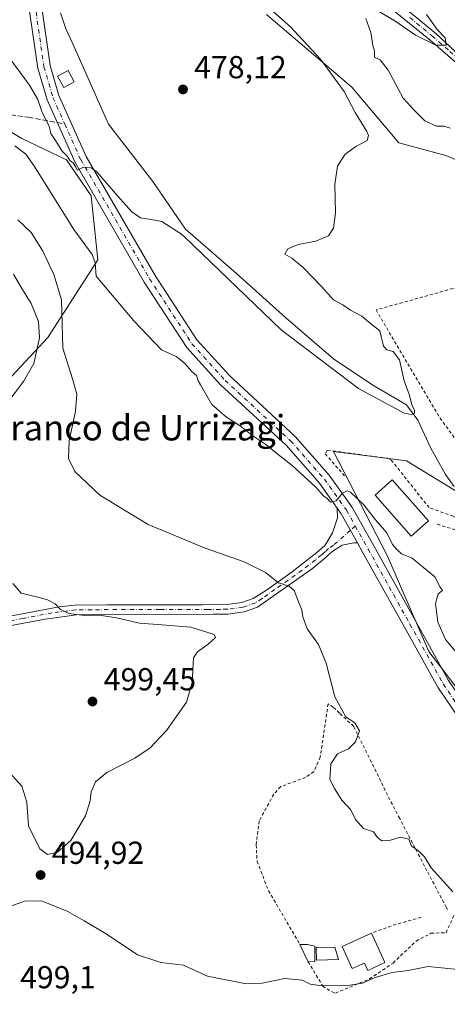
# Model space of a CAD drawing. Units: metres. Extents: x 611156 to 614642, y 4710815 to 4713183.
# Drawn here: x 611651 to 611786, y 4711992 to 4712303 of the extents above; entities that cross this region are included whole.
import ezdxf
from ezdxf.enums import TextEntityAlignment as Align

# ---------------------------------------------------------------- set-up
doc = ezdxf.new("R2010")
doc.units = ezdxf.units.M
doc.header["$MEASUREMENT"] = 0
for name, pattern in [('DGN Style 2', [1.6480167562047852, 0.988810053722871, -0.6592067024819142]), ('DGN Style 3', [2.307223458686699, 1.648016756204785, -0.6592067024819142]), ('DGN Style 4', [2.6384748266838614, 1.318413404963828, -0.6592067024819142, 0.001648016756204785, -0.6592067024819142])]:
    doc.linetypes.add(name, pattern=pattern)
for name, color, linetype, lineweight in [('Alambrada', 7, 'DGN Style 2', 0), ('Camino Cxs', 7, 'Continuous', 0), ('Camino eje', 30, 'DGN Style 4', 13), ('Corriente natural lineal', 142, 'Continuous', 13), ('Cultivos herbáceos CxS', 92, 'Continuous', 0), ('Cultivos leñosos CxS', 92, 'Continuous', 0), ('Curva de nivel normal', 30, 'Continuous', 0), ('Edificación Cxs', 1, 'Continuous', 13), ('Estanque Cxs', 5, 'Continuous', 0), ('Matorral CxS', 135, 'Continuous', 0), ('Pista no pavimentada Cxs', 111, 'Continuous', 0), ('Pista no pavimentada eje', 91, 'DGN Style 4', 0), ('Punto de cota en terreno', 7, 'Continuous', 0), ('Rótulo de punto de cota en terreno', 7, 'Continuous', 0), ('Senda', 7, 'DGN Style 3', 0), ('Senda no paivmentada conexión', 7, 'DGN Style 3', 0), ('Texto cartográfico', 7, 'Continuous', 0)]:
    doc.layers.add(name, color=color, linetype=linetype, lineweight=lineweight)
doc.styles.add('Style-Arial', font='txt')

# ---------------------------------------------------------------- blocks, each defined once
blk = doc.blocks.new('*U7')
at = {"layer": 'Cultivos herbáceos CxS', "color": 92, "linetype": 'Continuous', "lineweight": 0}
for points in [[(611648.6051000003, 4712190.1787, 498.3787000000011), (611659.9341000002, 4712202.3687, 494.7603999999993), (611675.7395000001, 4712226.776500001, 484.9486999999936), (611673.5549, 4712247.046499999, 480.9214000000065), (611665.7670999998, 4712258.352700001, 481.1647999999987), (611651.6782999998, 4712265.1227, 483.6071999999986), (611647.0005000001, 4712267.9287, 483.2309999999998)], [(611728.8295, 4712304.1909, 479.1217000000034), (611755.7660999997, 4712281.294500001, 481.1205000000046), (611770.5809000004, 4712263.784499999, 481.6820000000008), (611785.3957000002, 4712259.744100001, 482.0501999999979), (611817.7207000004, 4712246.274900001, 482.8393000000069)]]:
    blk.add_polyline3d(points, dxfattribs=at)
blk.add_polyline3d([(611935.3822999997, 4712048.171499999, 489.3552000000054), (611944.4001000002, 4712064.2027, 487.9860999999946), (611919.3513000002, 4712075.224500001, 486.877999999997), (611870.2559000002, 4712100.2741, 484.8733999999968), (611822.1627000002, 4712133.339299999, 483.2268999999943), (611773.0674999999, 4712163.3983, 482.2969000000012), (611755.7999, 4712165.650900001, 483.4661000000052), (611750.0225000001, 4712166.4045, 483.5075999999972), (611767.0553000001, 4712133.3397, 485.8699000000051), (611780.0802999996, 4712103.280900001, 486.5038999999961), (611819.1557, 4712052.180500001, 487.9395999999979), (611848.2122999998, 4712044.1647, 487.2835000000051), (611886.2862999998, 4712041.158500001, 487.1738000000041), (611929.3701, 4712037.149900001, 490.5339999999997)], close=True, dxfattribs=at)
blk = doc.blocks.new('5PATER')
at = {"layer": 'Cultivos leñosos CxS', "linetype": 'Continuous', "lineweight": 0}
h = blk.add_hatch(color=51, dxfattribs=at)
edge = h.paths.add_edge_path()
edge.add_ellipse((0, 0), major_axis=(-0.1095731443231308, -0.1110710700762829), ratio=0.9994222409660322, start_angle=0, end_angle=360)

msp = doc.modelspace()

# ---------------------------------------------------------------- linework, layer by layer
at = {"layer": 'Alambrada', "color": 7, "linetype": 'DGN Style 2', "lineweight": 0, "extrusion": (0.3699244854866011, -0.7760805464757068, 0.5107395230638038), "elevation": -3430343.748444589, "flags": 128}
msp.add_lwpolyline([(2579723.783190239, 2038422.517065623), (2579715.319644325, 2038425.383761233), (2579707.428080351, 2038426.914115617)], dxfattribs=at)
at = {"layer": 'Alambrada', "color": 7, "linetype": 'DGN Style 2', "lineweight": 0}
for points in [[(611859.1700999998, 4712204.300100001, 490.3503999999957), (611861.5701000001, 4712206.630100001, 492.3784000000014), (611854.2301000003, 4712229.770099999, 490.4079999999958), (611847.5800999999, 4712228.4001, 488.3120999999956), (611827.5701000001, 4712224.9801, 486.2694000000047), (611803.8000999996, 4712220.9101, 482.9876999999979), (611787.6901000004, 4712217.790100001, 484.4021999999969), (611763.4101, 4712211.020099999, 486.6742999999988), (611783.6001000004, 4712176.9301, 486.545299999998), (611798.6901000004, 4712156.1801, 488.5062999999937), (611823.5301000001, 4712143.6601, 486.9890000000014), (611843.7401000002, 4712132.850099999, 491.9015000000073), (611857.8901000004, 4712144.860099999, 487.968200000003), (611872.7100999998, 4712157.3101, 487.2685000000056), (611885.2301000003, 4712167.8101, 492.6024000000034), (611868.6801000005, 4712187.380100001, 486.9370999999956), (611866.0701000001, 4712188.2601, 486.3364000000002), (611864.4801000003, 4712188.800100001, 486.570000000007)], [(611874.9901000002, 4712089.1801, 487.215200000006), (611855.2301000003, 4712105.7601, 488.4930000000023), (611843.3400999998, 4712115.300100001, 488.5589000000036), (611835.3201000001, 4712121.1601, 490.8332999999984), (611824.6201, 4712127.8301, 487.1852999999974), (611820.1700999998, 4712130.380100001, 486.8543999999966), (611814.6700999998, 4712133.550100001, 487.9762999999948), (611807.3201000001, 4712136.360099999, 486.8776999999973), (611802.0100999996, 4712137.1801, 486.6009999999952), (611800.1001000004, 4712138.9901, 486.5669999999955), (611794.3400999998, 4712142.640100001, 488.5472000000009), (611787.7600999996, 4712145.920100001, 488.1015999999945), (611780.1201, 4712148.6801, 485.7207000000053), (611768.1001000004, 4712163.8101, 485.6450000000041), (611766.9801000003, 4712164.270099999, 485.4406000000017), (611748.0301000001, 4712166.770099999, 484.5994999999967), (611747.3901000004, 4712165.590100001, 484.609500000006), (611753.9600999998, 4712158.170100001, 485.247199999998)], [(611782.6501000002, 4712143.4001, 485.4667999999947), (611794.0701000001, 4712139.9301, 487.1855999999971), (611798.8201000001, 4712136.380100001, 485.2354999999953), (611818.5500999996, 4712127.640100001, 485.9312999999966)], [(611785.9200999998, 4712021.9001, 494.3392000000022), (611785.5701000001, 4712022.5801, 494.3089000000036), (611779.4801000003, 4712034.0801, 491.5031000000017), (611770.8701, 4712050.600099999, 490.3781000000017), (611767.8000999996, 4712056.4801, 490.1753000000026), (611756.3901000004, 4712079.6501, 490.5190000000002), (611751.8901000004, 4712083.840100001, 491.3034999999945), (611749.9001000002, 4712085.710100001, 491.5895000000019), (611748.3000999996, 4712086.7501, 491.9401000000071), (611745.8300999999, 4712069.970100001, 493.436600000001), (611743.8201000001, 4712065.350099999, 494.2364999999991), (611741.1901000004, 4712063.5601, 494.9876999999979), (611733.3701, 4712060.640100001, 494.5942000000068), (611731.1700999998, 4712058.2601, 495.4851999999955), (611726.6001000004, 4712049.840100001, 496.6869000000006), (611726.3901000004, 4712048.200099999, 496.5577999999951), (611725.6201, 4712042.270099999, 494.0237999999954), (611725.9200999998, 4712037.0801, 493.3558000000049), (611729.5000999998, 4712027.8101, 493.696299999996), (611739.4200999998, 4712010.890100001, 494.7381000000024)], [(611742.0100999996, 4712005.4301, 495.4087), (611746.5701000001, 4711997.7601, 495.6817000000011), (611749.3701, 4711995.970100001, 496.1435999999958), (611750.6001000004, 4711995.5101, 496.4833000000072), (611761.3501000004, 4711999.9801, 495.4994000000006), (611768.7801000001, 4712005.0101, 495.3181000000041), (611776.0701000001, 4712011.9301, 494.5633999999991), (611780.7100999998, 4712014.4101, 494.6008000000002), (611785.4801000003, 4712014.5801, 494.3687000000064), (611788.1901000004, 4712020.450099999, 494.1396999999997)]]:
    msp.add_polyline3d(points, dxfattribs=at)
at = {"layer": 'Camino Cxs', "color": 7, "linetype": 'Continuous', "lineweight": 0, "extrusion": (0.7973224146999602, 0.4611612463058036, 0.3893677849061254), "elevation": 2661012.497735049, "flags": 128}
msp.add_lwpolyline([(3772719.788277094, -1124358.02787439), (3772717.667710042, -1124358.534886592), (3772707.115572527, -1124358.126128361)], dxfattribs=at)
at = {"layer": 'Camino Cxs', "color": 7, "linetype": 'Continuous', "lineweight": 0}
for points in [[(611658.6048999997, 4712408.750499999, 474.3987999999954), (611664.9901000002, 4712400.370100001, 476.3709999999992), (611670.0701000001, 4712394.350099999, 477.277900000001), (611673.4001000002, 4712390.710100001, 476.2296999999963), (611690.7301000003, 4712370.280099999, 479.0865000000049), (611695.5201000003, 4712364.9901, 479.9465000000055), (611698.2100999998, 4712362.5001, 479.8160999999964), (611706.0601000005, 4712356.7501, 480.9685999999929), (611715.9600999998, 4712350.0101, 482.0630999999995), (611735.5900999998, 4712334.550100001, 482.6518000000069), (611747.1401000004, 4712325.860099999, 483.0771999999997), (611767.4700999996, 4712310.5601, 483.8138999999938), (611782.3000999996, 4712298.2601, 485.1260000000038), (611801.7043000003, 4712280.108899999, 486.7621999999974), (611806.0698999995, 4712276.536900001, 486.5448999999935)], [(611866.3201000001, 4712224.460100001, 487.2859999999928), (611858.3101000005, 4712232.6501, 489.1989999999933), (611850.5701000001, 4712239.670100001, 487.1812999999966), (611840.7001, 4712247.460100001, 487.3666999999987), (611821.5100999996, 4712260.840100001, 487.1913000000059), (611809.4901000002, 4712269.790100001, 487.0207999999984), (611803.8800999997, 4712274.370100001, 487.5626000000047), (611797.0701000001, 4712280.700099999, 486.7655999999988), (611790.0100999996, 4712287.790100001, 486.831600000005), (611780.4901000002, 4712296.110099999, 485.4404000000068), (611761.7801000001, 4712311.4001, 483.9967000000034), (611745.4600999998, 4712323.610099999, 484.225900000005), (611734.4001000002, 4712331.920100001, 482.9738999999972), (611714.3000999996, 4712347.7401, 483.1368999999977), (611704.4301000005, 4712354.450099999, 481.2054999999964), (611696.4101, 4712360.3301, 480.4551000000066), (611693.5201000003, 4712363.0101, 480.3772999999928), (611688.6201, 4712368.4301, 479.3675999999978), (611671.3800999997, 4712388.7501, 475.6885000000038), (611668.0500999996, 4712392.390100001, 475.071100000001), (611660.6135, 4712399.4571, 474.0617000000057)], [(612001.8400999998, 4712121.870100001, 493.9688000000024), (611966.2701000003, 4712135.920100001, 493.1353999999993), (611953.2301000003, 4712141.670100001, 492.9527999999991), (611947.0800999999, 4712145.350099999, 492.8525999999983), (611943.0201000003, 4712148.280099999, 493.3059000000067), (611931.4801000003, 4712157.2301, 492.0715999999957), (611923.4501, 4712164.040100001, 491.6215999999986), (611917.1700999998, 4712170.270099999, 491.752999999997), (611899.5900999998, 4712188.9801, 490.9309999999969), (611880.0800999999, 4712210.0801, 489.4061999999976), (611872.0100999996, 4712218.6501, 487.5581999999995), (611868.8901000004, 4712221.840100001, 487.2535999999964), (611866.3201000001, 4712224.460100001, 487.2859999999928), (611858.3101000005, 4712232.6501, 489.1989999999933), (611850.5701000001, 4712239.670100001, 487.1812999999966), (611840.7001, 4712247.460100001, 487.3666999999987), (611821.5100999996, 4712260.840100001, 487.1913000000059), (611809.4901000002, 4712269.790100001, 487.0207999999984), (611803.8800999997, 4712274.370100001, 487.5626000000047), (611797.0701000001, 4712280.700099999, 486.7655999999988), (611790.0100999996, 4712287.790100001, 486.831600000005), (611780.4901000002, 4712296.110099999, 485.4404000000068), (611761.7801000001, 4712311.4001, 483.9967000000034)], [(611767.4700999996, 4712310.5601, 483.8138999999938), (611782.3000999996, 4712298.2601, 485.1260000000038), (611801.7043000003, 4712280.108899999, 486.7621999999974), (611806.0698999995, 4712276.536900001, 486.5448999999935), (611807.7367000004, 4712274.9495, 486.482799999998), (611811.8642999995, 4712271.6951, 486.5746000000072), (611824.8022999996, 4712262.170100001, 487.0553999999975), (611842.3701, 4712249.720100001, 487.4753999999957), (611852.3800999997, 4712241.8201, 487.038400000005), (611859.8101000005, 4712235.120100001, 487.7642999999953), (611874.0401, 4712220.600099999, 487.3077000000048), (611882.1300999997, 4712211.9901, 487.9532999999938), (611899.0401, 4712193.700099999, 490.2323000000034), (611922.6901000004, 4712168.6601, 491.6088000000018), (611929.1001000004, 4712162.8101, 492.0798999999971), (611937.1801000005, 4712156.3101, 493.7642999999953), (611948.6300999997, 4712147.700099999, 492.8407000000007), (611952.8601000002, 4712145.040100001, 493.3527000000031), (611967.3501000004, 4712138.5101, 492.5657999999967), (612002.9600999998, 4712124.450099999, 493.5657999999967)], [(611569.9801000003, 4712147.5701, 498.8062000000064), (611575.8601000002, 4712145.440099999, 499.7010000000009), (611588.3400999998, 4712138.040100001, 500.3111999999965), (611603.5100999996, 4712129.840100001, 500.9337999999989), (611616.7401000002, 4712122.2301, 500.4717999999993), (611627.7600999996, 4712115.5601, 499.506899999993), (611633.6201, 4712112.970100001, 498.4481999999989), (611637.8000999996, 4712112.770099999, 497.9487999999984), (611645.1601, 4712113.920100001, 497.6304999999993), (611663.5000999998, 4712117.350099999, 495.6315999999933), (611668.4401000004, 4712117.870100001, 494.9018999999971), (611678.6801000005, 4712118.040100001, 494.3571999999986), (611708.6901000004, 4712118.0101, 492.7700000000041), (611716.4600999998, 4712118.100099999, 491.9189000000042), (611721.1001000004, 4712118.690099999, 491.468200000003), (611724.6801000005, 4712119.960100001, 491.1772999999957), (611728.9200999998, 4712122.6601, 490.7087000000029), (611737.0000999998, 4712128.390100001, 489.5553999999975), (611745.2301000003, 4712134.880100001, 488.3142999999982), (611747.3400999998, 4712136.800100001, 487.7115000000049), (611749.7100999998, 4712140.6601, 487.1674000000058), (611751.2200999996, 4712145.4101, 486.4379000000045), (611751.1743000001, 4712148.485900001, 486.1873999999953)], [(611645.1601, 4712113.920100001, 497.6304999999993), (611663.5000999998, 4712117.350099999, 495.6315999999933), (611668.4401000004, 4712117.870100001, 494.9018999999971), (611678.6801000005, 4712118.040100001, 494.3571999999986), (611708.6901000004, 4712118.0101, 492.7700000000041), (611716.4600999998, 4712118.100099999, 491.9189000000042), (611721.1001000004, 4712118.690099999, 491.468200000003), (611724.6801000005, 4712119.960100001, 491.1772999999957), (611728.9200999998, 4712122.6601, 490.7087000000029), (611737.0000999998, 4712128.390100001, 489.5553999999975), (611745.2301000003, 4712134.880100001, 488.3142999999982), (611747.3400999998, 4712136.800100001, 487.7115000000049), (611749.7100999998, 4712140.6601, 487.1674000000058), (611751.2200999996, 4712145.4101, 486.4379000000045), (611751.1743000001, 4712148.485900001, 486.1873999999953), (611752.4068999998, 4712146.749100001, 485.7204000000056), (611757.5522999996, 4712137.5351, 486.0969000000041), (611756.4001000002, 4712137.590100001, 486.2197000000015), (611752.7500999998, 4712136.850099999, 486.8448000000063), (611749.4700999996, 4712134.690099999, 487.945200000002), (611747.1901000004, 4712132.600099999, 488.7185999999929), (611743.3400999998, 4712129.4901, 489.530899999998), (611726.0800999999, 4712117.270099999, 491.5656000000017), (611721.7901, 4712115.7501, 492.303700000004), (611716.6700999998, 4712115.100099999, 493.1524000000064), (611712.1101000002, 4712115.040100001, 493.2681000000011), (611668.9401000004, 4712114.880100001, 496.0528999999952), (611659.0900999998, 4712113.520099999, 497.0473999999958), (611645.6700999998, 4712110.960100001, 498.0034000000014)], [(611757.5522999996, 4712137.5351, 486.0969000000041), (611756.4001000002, 4712137.590100001, 486.2197000000015), (611752.7500999998, 4712136.850099999, 486.8448000000063), (611749.4700999996, 4712134.690099999, 487.945200000002), (611747.1901000004, 4712132.600099999, 488.7185999999929), (611743.3400999998, 4712129.4901, 489.530899999998), (611726.0800999999, 4712117.270099999, 491.5656000000017), (611721.7901, 4712115.7501, 492.303700000004), (611716.6700999998, 4712115.100099999, 493.1524000000064), (611712.1101000002, 4712115.040100001, 493.2681000000011), (611668.9401000004, 4712114.880100001, 496.0528999999952), (611659.0900999998, 4712113.520099999, 497.0473999999958), (611645.6700999998, 4712110.960100001, 498.0034000000014)]]:
    msp.add_polyline3d(points, dxfattribs=at)
at = {"layer": 'Camino eje', "color": 30, "linetype": 'DGN Style 4', "lineweight": 13, "extrusion": (0.08290126473337754, 0.07329955313797544, 0.9938584183953867), "elevation": 396596.1320592654, "flags": 128}
msp.add_lwpolyline([(3124921.382222502, -3557543.378931039), (3124921.382222502, -3557541.319453529)], dxfattribs=at)
at = {"layer": 'Camino eje', "color": 30, "linetype": 'DGN Style 4', "lineweight": 13}
for points in [[(611805.6350999996, 4712275.5361, 486.8009000000021), (611804.4974999996, 4712276.5307, 486.7014000000054), (611802.8051000005, 4712277.690099999, 486.4401999999973), (611799.4001000002, 4712280.8551, 486.7274000000034), (611795.8701, 4712284.4001, 486.5100999999996), (611786.1551000001, 4712293.0251, 485.857999999993), (611781.3951000003, 4712297.1851, 485.1294000000053), (611773.9801000003, 4712303.335100001, 484.5414000000019)], [(611755.3362999996, 4712141.503500001, 485.9590000000026), (611750.0450999998, 4712136.825099999, 487.2747999999993), (611748.4051000001, 4712135.745100001, 487.8156000000017), (611747.2651000004, 4712134.700099999, 488.2231999999931), (611746.2100999998, 4712133.7401, 488.4582999999984), (611744.2851, 4712132.1851, 488.6922999999952), (611740.1700999998, 4712128.940099999, 489.5044000000053), (611731.5401, 4712122.8301, 490.8472000000039), (611727.5000999998, 4712119.965100001, 491.0914000000049), (611725.3800999997, 4712118.6151, 491.3405000000057), (611721.4451000001, 4712117.220100001, 491.655899999998), (611716.5651000004, 4712116.600099999, 492.407600000006), (611714.2851, 4712116.5701, 492.5482000000048), (611710.4001000002, 4712116.5251, 492.9796000000061), (611695.3951000003, 4712116.540100001, 493.9986000000063), (611673.8101000005, 4712116.460100001, 495.107600000003), (611668.6901000004, 4712116.3751, 495.4327999999951), (611666.2200999996, 4712116.1151, 495.7684000000008), (611661.2950999998, 4712115.4351, 496.5396000000038), (611652.1250999998, 4712113.720100001, 497.1306999999942), (611645.4151, 4712112.440099999, 497.4293999999937)]]:
    msp.add_polyline3d(points, dxfattribs=at)
at = {"layer": 'Corriente natural lineal', "color": 142, "linetype": 'Continuous', "lineweight": 13}
msp.add_polyline3d([(611788.0401, 4712155.370100001, 480.6147000000056), (611785.2901, 4712159.120100001, 480.7602000000043), (611780.7200999996, 4712167.440099999, 480.3715999999986), (611776.6101000002, 4712176.290100001, 480.0359000000026), (611773.0571, 4712181.0538, 479.758799999996), (611762.4128999999, 4712187.293500001, 480.1977000000043), (611749.9835000001, 4712195.579800001, 480.2290999999968), (611734.9645999996, 4712208.527100001, 479.7087000000029), (611719.4277999997, 4712222.510199999, 478.8102999999974), (611703.3731000006, 4712236.4933, 479.523199999996), (611693.0153000001, 4712251.5122, 478.6759000000021), (611679.0322000004, 4712269.638499999, 478.1641999999993), (611667.8201000001, 4712295.0101, 476.2259999999952), (611665.6401000004, 4712299.700099999, 476.1805000000023), (611663.8800999997, 4712304.7501, 476.1432999999961)], dxfattribs=at)
at = {"layer": 'Cultivos herbáceos CxS', "color": 92, "linetype": 'Continuous', "lineweight": 0}
for points in [[(611728.8295, 4712304.1909, 479.1217000000034), (611755.7660999997, 4712281.294500001, 481.1205000000046), (611770.5809000004, 4712263.784499999, 481.6820000000008), (611785.3957000002, 4712259.744100001, 482.0501999999979), (611817.7207000004, 4712246.274900001, 482.8393000000069), (611840.6167000001, 4712232.806700001, 483.3168000000006), (611858.1253000004, 4712223.378500001, 485.4627000000037), (611870.2467, 4712185.666099999, 485.3696999999956), (611895.8365000002, 4712162.7685, 487.6937999999937), (611918.7326999997, 4712134.485300001, 487.9128999999957), (611945.6697000006, 4712129.097300001, 488.8230999999942), (611965.8727000002, 4712127.7499, 489.7544000000053)], [(611648.6051000003, 4712190.1787, 498.3787000000011), (611659.9341000002, 4712202.3687, 494.7603999999993), (611675.7395000001, 4712226.776500001, 484.9486999999936), (611673.5549, 4712247.046499999, 480.9214000000065), (611665.7670999998, 4712258.352700001, 481.1647999999987), (611651.6782999998, 4712265.1227, 483.6071999999986), (611647.0005000001, 4712267.9287, 483.2309999999998)], [(611929.3701, 4712037.149900001, 490.5339999999997), (611935.3822999997, 4712048.171499999, 489.3552000000054), (611944.4001000002, 4712064.2027, 487.9860999999946), (611919.3513000002, 4712075.224500001, 486.877999999997), (611870.2559000002, 4712100.2741, 484.8733999999968), (611822.1627000002, 4712133.339299999, 483.2268999999943), (611773.0674999999, 4712163.3983, 482.2969000000012), (611755.7999, 4712165.650900001, 483.4661000000052), (611750.0225000001, 4712166.4045, 483.5075999999972), (611767.0553000001, 4712133.3397, 485.8699000000051), (611780.0802999996, 4712103.280900001, 486.5038999999961), (611819.1557, 4712052.180500001, 487.9395999999979), (611848.2122999998, 4712044.1647, 487.2835000000051), (611886.2862999998, 4712041.158500001, 487.1738000000041), (611929.3701, 4712037.149900001, 490.5339999999997)]]:
    msp.add_polyline3d(points, dxfattribs=at)
at = {"layer": 'Cultivos leñosos CxS', "color": 92, "linetype": 'Continuous', "lineweight": 0}
msp.add_polyline3d([(611935.3822999997, 4712048.171499999, 489.3552000000054), (611929.3701, 4712037.149900001, 490.5339999999997), (611886.2862999998, 4712041.158500001, 487.1738000000041), (611848.2122999998, 4712044.1647, 487.2835000000051), (611819.1557, 4712052.180500001, 487.9395999999979), (611780.0802999996, 4712103.280900001, 486.5038999999961), (611767.0553000001, 4712133.3397, 485.8699000000051), (611750.0225000001, 4712166.4045, 483.5075999999972), (611755.7999, 4712165.650900001, 483.4661000000052), (611773.0674999999, 4712163.3983, 482.2969000000012), (611822.1627000002, 4712133.339299999, 483.2268999999943), (611870.2559000002, 4712100.2741, 484.8733999999968), (611919.3513000002, 4712075.224500001, 486.877999999997), (611944.4001000002, 4712064.2027, 487.9860999999946)], close=True, dxfattribs=at)
msp.add_polyline3d([(611929.3701, 4712037.149900001, 490.5339999999997), (611935.3822999997, 4712048.171499999, 489.3552000000054), (611944.4001000002, 4712064.2027, 487.9860999999946), (611919.3513000002, 4712075.224500001, 486.877999999997), (611870.2559000002, 4712100.2741, 484.8733999999968), (611822.1627000002, 4712133.339299999, 483.2268999999943), (611773.0674999999, 4712163.3983, 482.2969000000012), (611755.7999, 4712165.650900001, 483.4661000000052), (611750.0225000001, 4712166.4045, 483.5075999999972), (611767.0553000001, 4712133.3397, 485.8699000000051), (611780.0802999996, 4712103.280900001, 486.5038999999961), (611819.1557, 4712052.180500001, 487.9395999999979), (611848.2122999998, 4712044.1647, 487.2835000000051), (611886.2862999998, 4712041.158500001, 487.1738000000041), (611929.3701, 4712037.149900001, 490.5339999999997)], dxfattribs=at)
at = {"layer": 'Curva de nivel normal', "color": 30, "linetype": 'Continuous', "lineweight": 0, "flags": 128}
for points, elevation in [([(611648.2800000003, 4712289.870100001), (611654.1799999997, 4712281.940099999), (611656.7400000002, 4712277.360099999), (611658.1699999999, 4712273.270099999), (611660.3399999999, 4712268.9801), (611660.8300000001, 4712266.640100001), (611662.1600000003, 4712264.8101), (611664.4699999997, 4712261.0601), (611665.9900000002, 4712259.4801), (611666.9199999999, 4712258.0801), (611667.9100000003, 4712257.420100001), (611668.6200000001, 4712256.300100001), (611669.1699999999, 4712255.090100001), (611671.1600000003, 4712256.0801), (611673.5999999996, 4712255.8101), (611675.3300000001, 4712254.5801), (611681.9000000004, 4712246.9801), (611686.4600000001, 4712241.9301), (611689.1900000004, 4712240.0701), (611692.5300000003, 4712239.5601), (611695.8899999997, 4712238.890100001), (611702.1200000001, 4712234.940099999), (611703.0526999999, 4712234.079299999), (611733.5305000005, 4712204.7433), (611757.8722000001, 4712186.2224), (611772.29, 4712178.440099999), (611774.6100000005, 4712178.020099999), (611775.5700000003, 4712178.5001), (611775.5499999998, 4712179.3301), (611774.7800000003, 4712180.840100001), (611773.8300000001, 4712184.3101), (611772.25, 4712188.640100001), (611770.7699999996, 4712195.3201), (611768.8200000003, 4712197.890100001), (611766.8499999996, 4712198.390100001), (611765.7800000003, 4712199.5601), (611764.5700000003, 4712204.450099999), (611761.1500000004, 4712207.1601), (611758.9900000002, 4712209.0601), (611755.3700000001, 4712210.9301), (611752.9800000006, 4712212.640100001), (611750.04, 4712214.200099999), (611746.1900000004, 4712218.420100001), (611740.4100000003, 4712224.450099999), (611736.8499999996, 4712227.4001), (611734.6900000004, 4712228.6501), (611735.5999999996, 4712230.340100001), (611738.8499999996, 4712231.690099999), (611744.4199999999, 4712232.6801), (611748.4000000004, 4712234.450099999), (611750, 4712236.780099999), (611750.6200000001, 4712241.670100001), (611750.4100000003, 4712250.670100001), (611751.2199999997, 4712256.340100001), (611753.7300000006, 4712260.140100001), (611757.0800000001, 4712262.530099999), (611760.6200000001, 4712264.470100001), (611761.0700000003, 4712266.050100001), (611760.4800000006, 4712267.3301), (611756.8099999996, 4712273.3201), (611753.3600000005, 4712279.960100001), (611745.8600000005, 4712290.120100001), (611736.4800000006, 4712300.350099999), (611730.3799999999, 4712305.700099999)], 480), ([(611779.29, 4712304.2401), (611782.6600000003, 4712299.440099999), (611785.1900000004, 4712296.840100001), (611785.4900000002, 4712294.520099999), (611782.2300000006, 4712294.530099999), (611775.9100000003, 4712297.7301), (611769.3099999996, 4712302.2401), (611764.4800000006, 4712305.0801)], 485), ([(611760.25, 4712302.9801), (611761.7599999999, 4712298.5601), (611762.3799999999, 4712294.440099999), (611762.9500000002, 4712292.630100001), (611762.8799999999, 4712290.800100001), (611764.7100000001, 4712289.9101), (611767.25, 4712286.6601), (611771.9299999997, 4712277.8301), (611775.3899999997, 4712274.0001), (611778.7599999999, 4712270.640100001), (611782.4800000006, 4712269.020099999), (611784.8600000005, 4712269.0001), (611786.8200000003, 4712268.380100001)], 485), ([(611790.5999999996, 4712100.840100001), (611785.2800000003, 4712107.040100001), (611782.9100000003, 4712112.520099999), (611782.1500000004, 4712118.460100001), (611783.0300000003, 4712121.5001), (611784.3600000005, 4712122.5001), (611783.6399999997, 4712123.620100001), (611782, 4712126.8301), (611774.8099999996, 4712132.670100001), (611771.4500000002, 4712134.110099999), (611769.9400000004, 4712135.5001), (611768.6600000003, 4712137.040100001), (611766.7699999996, 4712140.7301), (611763.2300000006, 4712144.8201), (611759.6200000001, 4712149.5701), (611755.3799999999, 4712153.5701), (611754.3499999996, 4712153.940099999), (611752.8600000005, 4712153.220100001), (611750.8600000005, 4712150.780099999), (611749.0700000003, 4712150.4001), (611748.0099999999, 4712151.540100001), (611746.8399999999, 4712152.4301), (611744.4800000006, 4712155.0701), (611736.8200000003, 4712162.0801), (611732.1399999997, 4712165.720100001), (611728.6500000004, 4712168.5801), (611724.25, 4712171.5101), (611720.5899999999, 4712174.5101), (611716.3799999999, 4712177.140100001), (611711.6500000004, 4712181.2401), (611708.0499999998, 4712187.4001), (611707.3300000001, 4712188.640100001), (611706.8200000003, 4712190.340100001), (611705.3799999999, 4712191.640100001), (611703.1699999999, 4712194.090100001), (611701.7199999997, 4712195.3101), (611700.4199999999, 4712196.340100001), (611695.8200000003, 4712198.4001), (611687.0099999999, 4712207.600099999), (611679.7199999997, 4712216.3101), (611675.1200000001, 4712221.6801), (611674.8200000003, 4712225.920100001), (611673.8700000001, 4712228.550100001), (611668.0899999999, 4712236.390100001), (611655.7699999996, 4712256.2401), (611652.9600000001, 4712260.110099999), (611649.5099999999, 4712262.8201)], 485), ([(611787.6500000004, 4712027.4801), (611780.8300000001, 4712035.0601), (611778.6600000003, 4712038.4901), (611776.7699999996, 4712040.360099999), (611774.5899999999, 4712041.9101), (611773.7800000003, 4712044.0701), (611770.9900000002, 4712044.6801), (611767.9699999997, 4712043.800100001), (611765.2100000001, 4712043.5801), (611763.8399999999, 4712044.640100001), (611762.5899999999, 4712046.360099999), (611759.4800000006, 4712047.4001), (611756.9900000002, 4712050.2501), (611755.4199999999, 4712053.350099999), (611752.6799999997, 4712056.370100001), (611750.3399999999, 4712060.0101), (611748.8899999997, 4712062.920100001), (611749.1399999997, 4712067.860099999), (611751.2400000002, 4712070.960100001), (611754.7100000001, 4712072.5801), (611756.9199999999, 4712074.800100001), (611758.25, 4712078.270099999), (611756.75, 4712080.7501), (611753.9400000004, 4712082.630100001), (611750.4299999997, 4712089.020099999), (611747.7000000002, 4712099.630100001), (611745.2300000006, 4712105.4901), (611741.7000000002, 4712110.4101), (611740.3200000003, 4712114.1601), (611740.0700000003, 4712116.470100001), (611738.9699999997, 4712118.9801), (611737.6500000004, 4712122.5701), (611735.9900000002, 4712123.9101), (611732.7100000001, 4712124.950099999), (611728.5099999999, 4712128.190099999), (611721.8600000005, 4712131.5601), (611709.5300000003, 4712135.860099999), (611691.5300000003, 4712143.370100001), (611676.2699999996, 4712152.630100001), (611668.4100000003, 4712160.0801), (611666.4299999997, 4712164.140100001), (611666.6799999997, 4712169.6801), (611668.6399999997, 4712179.120100001), (611669.0999999996, 4712184.450099999), (611667.75, 4712189.2501), (611664.6699999999, 4712199.0001), (611664.2400000002, 4712214.1601), (611661.8200000003, 4712222.200099999), (611658.2100000001, 4712229.8101), (611654.6399999997, 4712235.4001), (611650.5, 4712239.4301)], 490), ([(611649.0800000001, 4712222.290100001), (611651.3600000005, 4712218.3101), (611654.6200000001, 4712213.100099999), (611656.9400000004, 4712207.350099999), (611657.3300000001, 4712202.2501), (611655.5300000003, 4712194.170100001), (611652.25, 4712188.4301), (611646.9800000006, 4712181.5001)], 495), ([(611648.9100000003, 4712124.7601), (611651.4900000002, 4712121.630100001), (611656.3799999999, 4712120.520099999), (611659.8700000001, 4712119.5601), (611662.1900000004, 4712118.3101), (611663.8099999996, 4712116.590100001), (611666.5300000003, 4712115.3101), (611672.2400000002, 4712114.5601), (611676.8399999999, 4712114.630100001), (611681.5300000003, 4712113.9301), (611688.8600000005, 4712112.170100001), (611695.9800000006, 4712111.6601), (611699.8499999996, 4712111.3201), (611705.0199999996, 4712110.9801), (611712.3700000001, 4712108.640100001), (611712.7800000003, 4712107.6501), (611710.4900000002, 4712105.610099999), (611707.0700000003, 4712103.170100001), (611705.8700000001, 4712101.3101), (611705.4600000001, 4712093.450099999), (611703.6900000004, 4712087.2601), (611697.3600000005, 4712078.360099999), (611692.2100000001, 4712072.880100001), (611687.3600000005, 4712069.600099999), (611678.5300000003, 4712065.0701), (611674.9199999999, 4712062.1801), (611673.5599999996, 4712059.040100001), (611673.3200000003, 4712056.1801), (611671.8099999996, 4712051.450099999), (611667.1500000004, 4712043.630100001), (611662.9600000001, 4712039.9301), (611659.7999999998, 4712039.2301), (611657.4100000003, 4712041.0001), (611653.8399999999, 4712048.3101), (611653.2800000003, 4712055.780099999), (611651.7599999999, 4712060.8301), (611646.75, 4712066.2401)], 495), ([(611645.9000000004, 4712022.0701), (611652.5300000003, 4712024.550100001), (611657.9400000004, 4712024.610099999), (611666.1900000004, 4712021.280099999), (611671.3899999997, 4712018.3201), (611678.3200000003, 4712014.2401), (611688.1600000003, 4712007.5801), (611695.5499999998, 4712005.140100001), (611702.6900000004, 4712004.280099999), (611710.2599999999, 4712000.8301), (611722.5, 4711998.390100001), (611727.4699999997, 4711998.670100001), (611734.6699999999, 4712000.130100001), (611740.1900000004, 4711999.610099999), (611742.6799999997, 4711998.340100001), (611746.4800000006, 4711997.800100001), (611755.1900000004, 4711998.020099999), (611759.1900000004, 4711998.640100001), (611763.1799999997, 4712000.450099999), (611768.4800000006, 4712002.0601), (611773.5199999996, 4712002.6801), (611779.8600000005, 4712003.950099999), (611791.2699999996, 4712002.7401)], 495)]:
    msp.add_lwpolyline(points, dxfattribs=dict(at, elevation=elevation))
at = {"layer": 'Edificación Cxs', "color": 1, "linetype": 'Continuous', "lineweight": 13, "flags": 128}
for points, elevation in [([(611766.2100999998, 4712005.170100001), (611760.7901, 4712002.6801), (611759.7301000003, 4712005.0101), (611755.9401000004, 4712003.2601), (611752.7500999998, 4712010.210100001), (611761.9600999998, 4712014.4301)], 495.887799999997), ([(611744.1201, 4712005.5101), (611742.0100999996, 4712005.4301), (611739.4200999998, 4712010.890100001), (611741.8201000001, 4712010.850099999), (611744.0701000001, 4712010.290100001)], 495.4087)]:
    msp.add_lwpolyline(points, close=True, dxfattribs=dict(at, elevation=elevation))
at = {"layer": 'Edificación Cxs', "color": 1, "linetype": 'Continuous', "lineweight": 13, "extrusion": (0.01918877765481804, -0.04180896025152356, 0.9989413404473761), "elevation": -184770.1211333587, "flags": 128}
msp.add_lwpolyline([(2521510.709030014, 4023080.496057721), (2521510.709030014, 4023070.296535741)], dxfattribs=at)
at = {"layer": 'Edificación Cxs', "color": 1, "linetype": 'Continuous', "lineweight": 13, "extrusion": (-0.04726922540521983, 0.09964863737225121, 0.9938992752786593), "elevation": 441120.7357827511, "flags": 128}
msp.add_lwpolyline([(-2572201.142204495, -3970694.836693853), (-2572201.142204495, -3970700.916940919)], dxfattribs=at)
at = {"layer": 'Edificación Cxs', "color": 1, "linetype": 'Continuous', "lineweight": 13, "extrusion": (0.1743743279254196, 0.006611348925185802, 0.9846572417983568), "elevation": 138312.6216747989, "flags": 128}
msp.add_lwpolyline([(4685444.910228946, -777626.2936937843), (4685444.910228947, -777624.1492764645)], dxfattribs=at)
at = {"layer": 'Edificación Cxs', "color": 1, "linetype": 'Continuous', "lineweight": 13}
for points in [[(611668.2401000002, 4712283.0101, 479.9541000000027), (611664.9301000005, 4712281.2401, 479.7620000000024), (611663.0100999996, 4712284.800100001, 479.0966999999946), (611666.3201000001, 4712286.590100001, 479.1431000000011), (611668.2401000002, 4712283.0101, 479.9541000000027)], [(611779.9401000004, 4712144.5101, 486.0417000000016), (611774.5100999996, 4712139.710100001, 485.8199000000022), (611763.1001000004, 4712152.610099999, 485.692200000005), (611768.5301000001, 4712157.4101, 486.0960999999952), (611779.9401000004, 4712144.5101, 486.0417000000016)], [(611766.2100999998, 4712005.170100001, 495.3944000000047), (611760.7901, 4712002.6801, 495.0467000000062), (611759.7301000003, 4712005.0101, 495.8877999999968), (611755.9401000004, 4712003.2601, 494.8962999999931), (611752.7500999998, 4712010.210100001, 494.5831000000035), (611761.9600999998, 4712014.4301, 495.8635999999969)], [(611739.4200999998, 4712010.890100001, 494.7381000000024), (611741.8201000001, 4712010.850099999, 494.6906000000017), (611744.0701000001, 4712010.290100001, 494.4706000000006), (611744.1201, 4712005.5101, 495.0344999999944)]]:
    msp.add_polyline3d(points, dxfattribs=at)
for points in [[(611668.2401000002, 4712283.0101, 479.9541000000027), (611664.9301000005, 4712281.2401, 479.9541000000027), (611663.0100999996, 4712284.800100001, 479.9541000000027), (611666.3201000001, 4712286.590100001, 479.9541000000027)], [(611779.9401000004, 4712144.5101, 486.0960999999952), (611774.5100999996, 4712139.710100001, 486.0960999999952), (611763.1001000004, 4712152.610099999, 486.0960999999952), (611768.5301000001, 4712157.4101, 486.0960999999952)]]:
    msp.add_3dface(points, dxfattribs=at)
at = {"layer": 'Estanque Cxs', "color": 5, "linetype": 'Continuous', "lineweight": 0}
msp.add_polyline3d([(611751.6101000002, 4712006.130100001, 493.4214000000065), (611744.6001000004, 4712005.940099999, 493.4728000000032), (611744.5601000005, 4712009.890100001, 492.9732999999979), (611750.4501, 4712010.0101, 492.8849999999948), (611751.6101000002, 4712006.130100001, 493.4214000000065)], dxfattribs=at)
msp.add_3dface([(611751.6101000002, 4712006.130100001, 493.4214000000065), (611744.6001000004, 4712005.940099999, 493.4728000000032), (611744.5601000005, 4712009.890100001, 492.9732999999979), (611750.4501, 4712010.0101, 492.8849999999948)], dxfattribs=at)
at = {"layer": 'Matorral CxS', "color": 135, "linetype": 'Continuous', "lineweight": 0}
for points in [[(611817.7207000004, 4712246.274900001, 482.8393000000069), (611785.3957000002, 4712259.744100001, 482.0501999999979), (611770.5809000004, 4712263.784499999, 481.6820000000008), (611755.7660999997, 4712281.294500001, 481.1205000000046), (611728.8295, 4712304.1909, 479.1217000000034)], [(611728.8295, 4712304.1909, 479.1217000000034), (611755.7660999997, 4712281.294500001, 481.1205000000046), (611770.5809000004, 4712263.784499999, 481.6820000000008), (611785.3957000002, 4712259.744100001, 482.0501999999979), (611817.7207000004, 4712246.274900001, 482.8393000000069), (611840.6167000001, 4712232.806700001, 483.3168000000006), (611858.1253000004, 4712223.378500001, 485.4627000000037), (611870.2467, 4712185.666099999, 485.3696999999956), (611895.8365000002, 4712162.7685, 487.6937999999937), (611918.7326999997, 4712134.485300001, 487.9128999999957), (611945.6697000006, 4712129.097300001, 488.8230999999942), (611965.8727000002, 4712127.7499, 489.7544000000053)], [(611647.0005000001, 4712267.9287, 483.2309999999998), (611651.6782999998, 4712265.1227, 483.6071999999986), (611665.7670999998, 4712258.352700001, 481.1647999999987), (611673.5549, 4712247.046499999, 480.9214000000065), (611675.7395000001, 4712226.776500001, 484.9486999999936), (611659.9341000002, 4712202.3687, 494.7603999999993), (611648.6051000003, 4712190.1787, 498.3787000000011)], [(611648.6051000003, 4712190.1787, 498.3787000000011), (611659.9341000002, 4712202.3687, 494.7603999999993), (611675.7395000001, 4712226.776500001, 484.9486999999936), (611673.5549, 4712247.046499999, 480.9214000000065), (611665.7670999998, 4712258.352700001, 481.1647999999987), (611651.6782999998, 4712265.1227, 483.6071999999986), (611647.0005000001, 4712267.9287, 483.2309999999998)]]:
    msp.add_polyline3d(points, dxfattribs=at)
at = {"layer": 'Pista no pavimentada Cxs', "color": 111, "linetype": 'Continuous', "lineweight": 0, "extrusion": (0.7973224146999602, 0.4611612463058036, 0.3893677849061254), "elevation": 2661012.497735049, "flags": 128}
msp.add_lwpolyline([(3772719.788277094, -1124358.02787439), (3772717.667710042, -1124358.534886592), (3772707.115572527, -1124358.126128361)], dxfattribs=at)
at = {"layer": 'Pista no pavimentada Cxs', "color": 111, "linetype": 'Continuous', "lineweight": 0}
for points in [[(611839.6190999999, 4711983.545499999, 496.0877000000037), (611834.2613000004, 4712002.928900001, 493.3227000000043), (611830.8393999999, 4712013.101700001, 492.1872000000003), (611829.8526999997, 4712016.035499999, 491.8249999999971), (611828.4303000001, 4712020.2641, 491.4035000000004), (611820.1114999996, 4712039.726700001, 489.3157000000065), (611812.7792999997, 4712051.2711, 488.4820999999939), (611789.7805000005, 4712081.883500001, 487.1530000000057), (611782.8762999997, 4712091.9987, 486.9084000000003), (611772.3548999997, 4712110.9693, 486.8537000000069), (611759.1799, 4712134.6205, 486.476999999999), (611757.5522999996, 4712137.5351, 486.0969000000041), (611752.4068999998, 4712146.749100001, 485.7204000000056), (611751.1743000001, 4712148.485900001, 486.1873999999953), (611745.5455, 4712156.417500001, 485.8644999999961), (611735.0469000004, 4712168.326300001, 484.4753999999957), (611714.4187000003, 4712187.367900001, 483.8024000000005), (611703.7742999997, 4712199.140900001, 483.6677999999956), (611690.3240999999, 4712219.796900001, 482.8068999999959), (611668.4967, 4712257.556500001, 480.7458000000043), (611659.6684999998, 4712277.299500001, 480.2115000000049), (611656.7320999998, 4712287.2509, 478.4575999999943), (611653.8513000002, 4712307.4167, 476.247000000003)], [(611751.1743000001, 4712148.485900001, 486.1873999999953), (611745.5455, 4712156.417500001, 485.8644999999961), (611735.0469000004, 4712168.326300001, 484.4753999999957), (611714.4187000003, 4712187.367900001, 483.8024000000005), (611703.7742999997, 4712199.140900001, 483.6677999999956), (611690.3240999999, 4712219.796900001, 482.8068999999959), (611668.4967, 4712257.556500001, 480.7458000000043), (611659.6684999998, 4712277.299500001, 480.2115000000049), (611656.7320999998, 4712287.2509, 478.4575999999943), (611653.8513000002, 4712307.4167, 476.247000000003)], [(611657.8167000003, 4712307.943499999, 476.1564000000071), (611660.6508999999, 4712288.1043, 478.4054999999935), (611663.4293000001, 4712278.688100001, 479.4557999999961), (611672.0636999998, 4712259.378699999, 479.9645000000019), (611693.7339000005, 4712221.890500001, 481.624100000001), (611706.9537000004, 4712201.5889, 482.4609999999957), (611717.2644999997, 4712190.1845, 482.7804999999935), (611737.9112999998, 4712171.1259, 483.8439999999973), (611748.6853, 4712158.9045, 484.8895000000048), (611755.7938999999, 4712148.887900001, 485.3889999999956), (611762.6732999999, 4712136.5689, 486.0864000000002), (611775.8510999996, 4712112.912699999, 486.9609000000055), (611786.2845000001, 4712094.1007, 486.9958999999944), (611793.0330999997, 4712084.213500001, 487.0519000000059), (611816.0717000002, 4712053.5481, 489.4251999999979), (611823.6621000003, 4712041.597300001, 489.1929999999993), (611832.1709000003, 4712021.689900001, 491.4698999999965), (611838.0875000004, 4712004.100099999, 493.3162000000011), (611843.5245000003, 4711984.4309, 495.9426999999997)], [(611657.8167000003, 4712307.943499999, 476.1564000000071), (611660.6508999999, 4712288.1043, 478.4054999999935), (611663.4293000001, 4712278.688100001, 479.4557999999961), (611672.0636999998, 4712259.378699999, 479.9645000000019), (611693.7339000005, 4712221.890500001, 481.624100000001), (611706.9537000004, 4712201.5889, 482.4609999999957), (611717.2644999997, 4712190.1845, 482.7804999999935), (611737.9112999998, 4712171.1259, 483.8439999999973), (611748.6853, 4712158.9045, 484.8895000000048), (611755.7938999999, 4712148.887900001, 485.3889999999956), (611762.6732999999, 4712136.5689, 486.0864000000002), (611775.8510999996, 4712112.912699999, 486.9609000000055), (611786.2845000001, 4712094.1007, 486.9958999999944), (611793.0330999997, 4712084.213500001, 487.0519000000059), (611816.0717000002, 4712053.5481, 489.4251999999979), (611823.6621000003, 4712041.597300001, 489.1929999999993), (611832.1709000003, 4712021.689900001, 491.4698999999965), (611838.0875000004, 4712004.100099999, 493.3162000000011), (611843.5245000003, 4711984.4309, 495.9426999999997)], [(611829.8526999997, 4712016.035499999, 491.8249999999971), (611828.4303000001, 4712020.2641, 491.4035000000004), (611820.1114999996, 4712039.726700001, 489.3157000000065), (611812.7792999997, 4712051.2711, 488.4820999999939), (611789.7805000005, 4712081.883500001, 487.1530000000057), (611782.8762999997, 4712091.9987, 486.9084000000003), (611772.3548999997, 4712110.9693, 486.8537000000069), (611759.1799, 4712134.6205, 486.476999999999), (611757.5522999996, 4712137.5351, 486.0969000000041)]]:
    msp.add_polyline3d(points, dxfattribs=at)
at = {"layer": 'Pista no pavimentada eje', "color": 91, "linetype": 'DGN Style 4', "lineweight": 0}
for points in [[(611657.6240999997, 4712404.380100001, 473.5834999999934), (611658.3739, 4712401.342700001, 473.8310999999958), (611659.3265000005, 4712389.5953, 474.1836999999941), (611658.6914999997, 4712380.8641, 473.8200999999972), (611654.5639000004, 4712372.2915, 473.5654000000068), (611652.6589000003, 4712361.3377, 473.6410000000033), (611651.5477, 4712349.9077, 474.3263000000007), (611652.3415000001, 4712336.0965, 474.7358999999997), (611655.8339000001, 4712307.6801, 476.1708999999974), (611658.6914999997, 4712287.6775, 478.2459999999992), (611661.5488999998, 4712277.9937, 479.5966000000044), (611665.2669000002, 4712269.679300001, 479.9150999999983)], [(611665.2669000002, 4712269.679300001, 479.9150999999983), (611670.2802999998, 4712258.467499999, 480.3239999999933), (611692.0290999999, 4712220.843699999, 481.9912999999942), (611705.3640999999, 4712200.364900001, 482.9507000000012), (611715.8415000001, 4712188.7761, 483.215400000001), (611736.4791000001, 4712169.726100001, 484.0653000000021), (611747.1152999997, 4712157.6611, 484.8280999999988), (611754.1004999997, 4712147.818499999, 485.5126000000019), (611756.8696999997, 4712142.859300001, 485.7311000000045)], [(611756.8696999997, 4712142.859300001, 485.7311000000045), (611760.9266999997, 4712135.594699999, 486.2271000000038), (611774.1029000003, 4712111.9409, 486.8411999999954), (611784.5805000003, 4712093.049699999, 486.8904999999941), (611791.4067000002, 4712083.0485, 486.9842999999965), (611814.4254999999, 4712052.409499999, 488.8518999999943), (611821.8866999998, 4712040.6621, 489.3513999999996), (611830.3004999999, 4712020.9771, 491.4334999999992), (611832.4035, 4712014.7249, 491.9719999999944)]]:
    msp.add_polyline3d(points, dxfattribs=at)
at = {"layer": 'Senda', "color": 7, "linetype": 'DGN Style 3', "lineweight": 0}
msp.add_polyline3d([(611586.5131000001, 4712316.2871, 484.5007999999943), (611583.6026999997, 4712315.228900001, 484.8512000000047), (611576.1942999996, 4712317.3455, 486.0632999999943), (611574.8712999999, 4712317.3455, 486.4804000000004), (611567.7275, 4712317.610099999, 488.6655000000028), (611565.0817, 4712317.080900001, 489.3317999999999), (611558.2024999997, 4712312.8477, 490.4826999999932), (611552.3816999998, 4712307.291300001, 491.3000000000029), (611548.1482999995, 4712302.793500001, 491.437699999995), (611544.1797000002, 4712296.9725, 493.1166999999987), (611541.5336999996, 4712290.622500001, 493.2736000000005), (611541.0047000004, 4712284.272500001, 493.0366000000067), (611541.7982999999, 4712273.424699999, 493.2439000000013), (611543.9151, 4712265.751700001, 493.4464000000008), (611548.6775000002, 4712260.9891, 492.6949000000022), (611554.7629000006, 4712257.814099999, 492.603099999993), (611561.3775000004, 4712258.3433, 491.9137999999948), (611574.0774999997, 4712258.078700001, 491.4198000000034), (611587.5713000001, 4712257.2849, 490.0886000000028), (611605.5630999999, 4712262.8413, 488.2421000000032), (611628.3173000002, 4712271.5725, 484.6833000000043), (611641.2818999998, 4712273.424699999, 484.1214000000036), (611653.7172999998, 4712271.837099999, 482.1107000000048), (611662.8762999997, 4712270.1259, 479.9606000000058)], dxfattribs=at)
at = {"layer": 'Senda no paivmentada conexión', "color": 7, "linetype": 'DGN Style 3', "lineweight": 0, "extrusion": (0.01838781646448718, -0.003435120395317323, 0.9998250287693033), "elevation": -4460.193889475764, "flags": 128}
msp.add_lwpolyline([(4744457.512254372, 264053.9057444424), (4744457.512254373, 264051.4733608024)], dxfattribs=at)

# ---------------------------------------------------------------- block references
at = {"layer": 'Cultivos herbáceos CxS', "color": 92, "linetype": 'Continuous', "lineweight": 0}
msp.add_blockref('*U7', (0, 0), dxfattribs=at)
at = {"layer": 'Punto de cota en terreno', "color": 7, "linetype": 'Continuous', "lineweight": 0, "xscale": 10, "yscale": 10, "zscale": 10}
for p in [(611702.5499999998, 4712280.58, 478.1199999999953), (611674.0099999999, 4712087.5, 499.4499999999971), (611657.6500000004, 4712032.76, 494.9199999999983)]:
    msp.add_blockref('5PATER', p, dxfattribs=at)

# ---------------------------------------------------------------- texts
at = {"layer": 'Rótulo de punto de cota en terreno', "color": 7, "linetype": 'Continuous', "lineweight": 0, "style": 'Style-Arial'}
for s, p in [('478,12', (611706.0778000001, 4712284.107799999)), ('499,45', (611677.5378000002, 4712091.027799999)), ('494,92', (611661.1777999997, 4712036.287799999)), ('499,1', (611651.1777999997, 4711997.037799999))]:
    msp.add_text(s, height=7.000000000000002, dxfattribs=at).set_placement(p)
at = {"layer": 'Texto cartográfico', "color": 7, "linetype": 'Continuous', "lineweight": 0, "style": 'Style-Arial'}
msp.add_text('El Barranco de Urrizagi', height=8, dxfattribs=at).set_placement((611676.6701475612, 4712173.860149999), align=Align.MIDDLE_CENTER)

doc.saveas('drawing.dxf')
